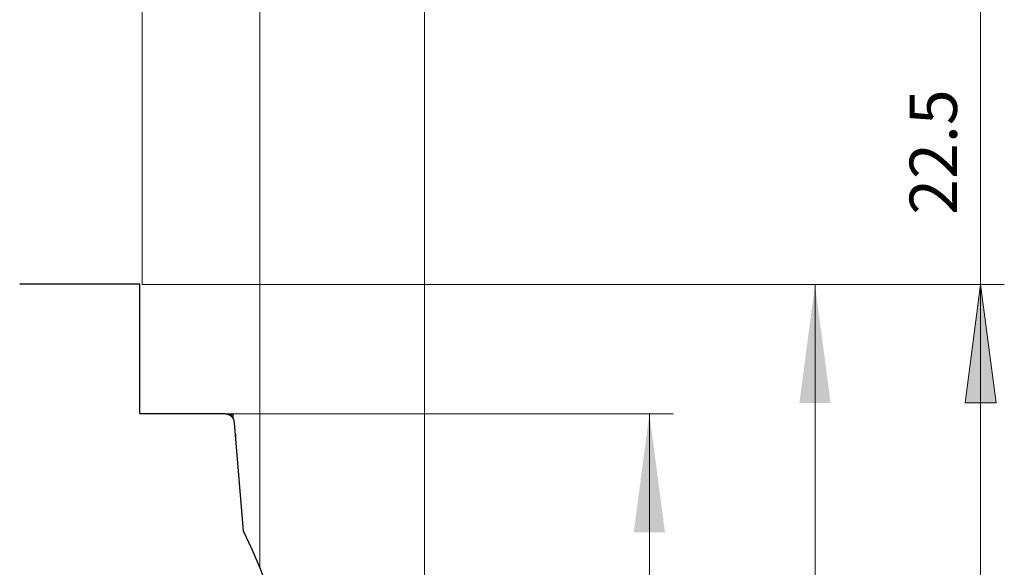
# Model space of a CAD drawing. Extents: x 0 to 1189, y 0 to 841.
# Drawn here: x 602 to 686, y 574 to 621 of the extents above; entities that cross this region are included whole.
import ezdxf
from ezdxf.enums import TextEntityAlignment as Align

# ---------------------------------------------------------------- set-up
doc = ezdxf.new("R2010")
doc.units = 0
doc.header["$LTSCALE"] = 5
doc.header["$MEASUREMENT"] = 0
doc.layers.add('11000_LEFT', color=7, linetype='CONTINUOUS')
doc.layers.add('11100_LEFT_DIM', color=7, linetype='CONTINUOUS')
doc.styles.get("Standard").update_dxf_attribs({"font": 'txt.shx'})

msp = doc.modelspace()

# ---------------------------------------------------------------- linework, layer by layer
at = {"layer": '11000_LEFT', "color": 7, "linetype": 'Continuous', "lineweight": 25}
for p, q in [((602.013799, 598.555559), (612.213796, 598.555559)), ((612.213796, 587.555555), (612.213796, 598.555559)), ((612.213796, 587.555555), (619.493902, 587.555555)), ((619.493902, 587.487371), (619.493902, 587.555555)), ((619.710332, 587.455557), (620.148801, 587.455557)), ((620.148801, 587.13666), (620.148801, 587.455557)), ((621.029943, 577.561003), (620.283018, 586.765676)), ((620.362829, 585.782133), (620.379796, 585.782133)), ((620.369329, 585.70207), (620.379796, 585.70207)), ((620.379796, 585.57696), (620.379796, 585.782133))]:
    msp.add_line(p, q, dxfattribs=at)
for centre, radius, start, end in [((619.486853, 586.687401), 0.8, 5.614994, 89.495196), ((566.130799, 550.969956), 61, 334.592441, 25.843774)]:
    msp.add_arc(centre, radius, start, end, dxfattribs=at)
at = {"layer": '11100_LEFT_DIM', "color": 7, "linetype": 'Continuous', "lineweight": 13}
for p, q in [((636.430799, 698.427787), (636.430799, 556.505556)), ((622.430799, 684.350007), (622.430799, 574.505556)), ((612.430799, 670.272228), (612.430799, 598.505556)), ((683.68636, 583.422221), (683.68636, 636.088891)), ((685.697471, 598.505556), (612.430799, 598.505556)), ((612.430799, 598.505556), (685.697471, 598.505556)), ((671.619692, 598.505556), (622.430799, 598.505556)), ((669.60858, 517.505556), (669.60858, 598.505556)), ((682.362521, 588.449999), (683.68636, 598.505556)), ((683.68636, 462.505556), (683.68636, 598.505556)), ((685.010199, 588.449999), (683.68636, 598.505556)), ((682.362521, 588.449999), (685.010199, 588.449999)), ((657.541912, 587.505556), (619.530799, 587.505556)), ((655.530801, 517.505556), (655.530801, 587.505556))]:
    msp.add_line(p, q, dxfattribs=at)
for points in [[(670.932419, 588.449999), (669.60858, 598.505556), (668.284741, 588.449999), (669.60858, 598.505556)], [(685.010199, 588.449999), (683.68636, 598.505556), (682.362521, 588.449999), (683.68636, 598.505556)], [(656.85464, 577.449999), (655.530801, 587.505556), (654.206962, 577.449999), (655.530801, 587.505556)]]:
    msp.add_solid(points, dxfattribs=at)

# ---------------------------------------------------------------- texts
msp.add_text('22.5', height=4.022223, rotation=90, dxfattribs=at).set_placement((681.675248, 609.755556), align=Align.CENTER)

doc.saveas('drawing.dxf')
